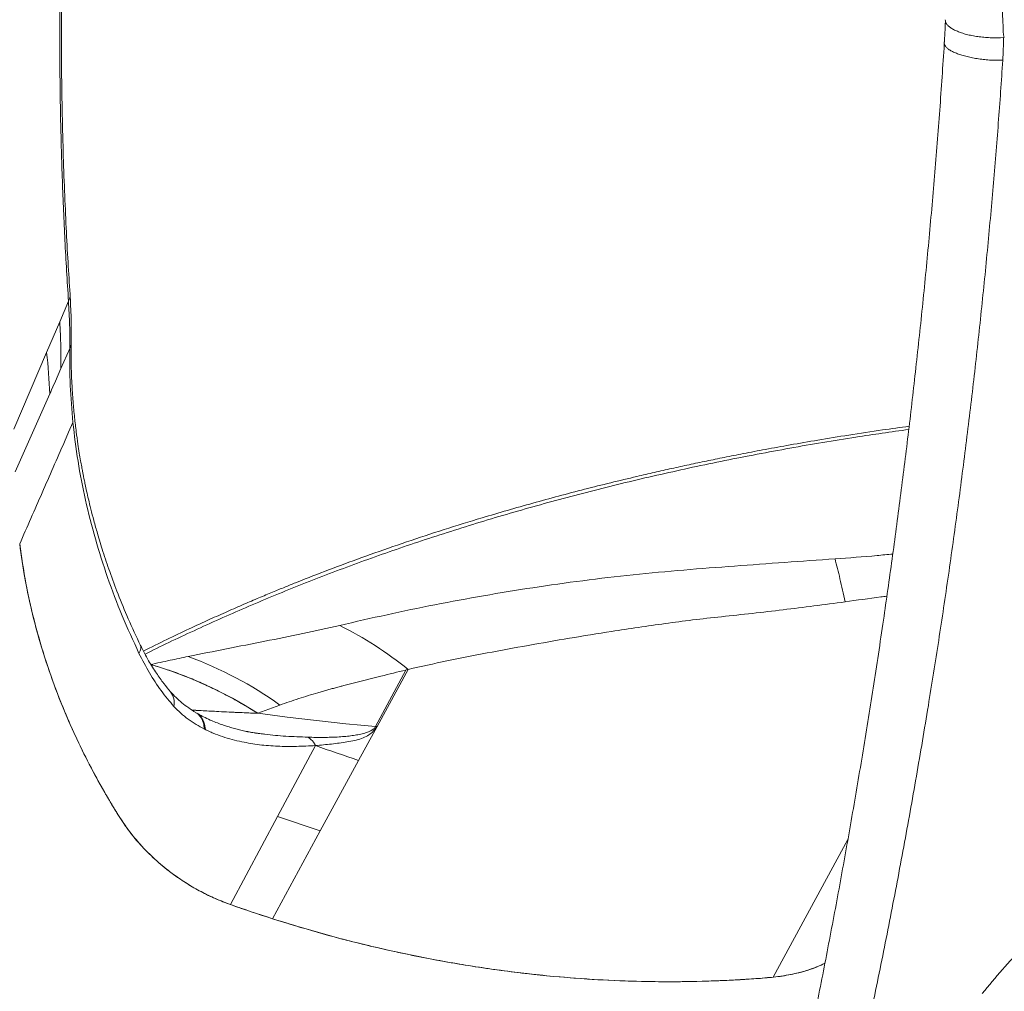
# Model space of a CAD drawing. Units: millimetres. Extents: x -5573 to 24553, y -5046 to 6361.
# Drawn here: x 5072 to 5493, y -2913 to -2498 of the extents above; entities that cross this region are included whole.
import ezdxf

# ---------------------------------------------------------------- set-up
doc = ezdxf.new("R2010")
doc.units = ezdxf.units.MM

msp = doc.modelspace()

# ---------------------------------------------------------------- linework, layer by layer
at = {"color": 7, "linetype": 'Continuous', "lineweight": 15}
for p, q in [((5492.56, -2503.96), (5492.98, -2505.16)), ((5089.54, -2626.55), (5093.29, -2617.76)), ((5083.94, -2639.66), (5089.54, -2626.55)), ((5069.94, -2672.39), (5083.94, -2639.66)), ((5093.85, -2638.05), (5090.08, -2646.56)), ((5070.59, -2690.65), (5085.29, -2657.39)), ((5224.45, -2799.52), (5237.41, -2775.34)), ((5238.39, -2775.07), (5225.08, -2799.51)), ((5174.18, -2793.85), (5183.62, -2790.3)), ((5217.21, -2813.96), (5225.08, -2799.51)), ((5223.04, -2801.99), (5225.08, -2799.51)), ((5176.42, -2802.65), (5176.83, -2802.7)), ((5198.83, -2807.61), (5182.61, -2837.87)), ((5217.21, -2813.96), (5200.81, -2844.07)), ((5182.61, -2837.87), (5162.43, -2875.53)), ((5182.61, -2837.87), (5200.81, -2844.07)), ((5200.81, -2844.07), (5180.37, -2881.59))]:
    msp.add_line(p, q, dxfattribs=at)
at = {"color": 8, "linetype": 'Continuous', "lineweight": 15}
msp.add_line((5394.21, -2906.58), (5426.16, -2847.76), dxfattribs=at)
at = {"color": 7, "linetype": 'Continuous', "lineweight": 15, "flags": 128}
for points in [[(5085.29, -2657.39), (5085.29, -2657.39), (5085.29, -2657.39), (5085.29, -2657.39), (5085.29, -2657.39), (5085.29, -2657.39), (5085.29, -2657.39), (5085.29, -2657.39), (5085.29, -2657.39), (5085.29, -2657.39), (5085.29, -2657.39), (5085.29, -2657.39), (5085.29, -2657.39), (5085.29, -2657.39), (5085.29, -2657.39), (5085.29, -2657.39), (5085.29, -2657.39), (5085.29, -2657.39), (5085.29, -2657.39), (5085.29, -2657.39), (5085.29, -2657.39), (5085.29, -2657.39), (5085.29, -2657.39), (5085.29, -2657.38), (5085.3, -2657.36), (5085.31, -2657.34), (5085.33, -2657.3), (5085.36, -2657.23), (5085.42, -2657.09), (5085.52, -2656.86), (5085.71, -2656.44), (5086.04, -2655.69), (5086.63, -2654.36), (5087.68, -2651.98), (5090.08, -2646.57)], [(5095.18, -2669.57), (5093.37, -2673.72), (5091.56, -2677.86)], [(5224.45, -2799.52), (5218.12, -2798.92), (5211.8, -2798.28), (5205.5, -2797.62), (5199.21, -2796.92), (5192.93, -2796.2), (5186.67, -2795.44), (5180.42, -2794.66), (5174.18, -2793.85)], [(5225.08, -2799.51), (5224.76, -2799.52), (5224.45, -2799.52)], [(5198.83, -2807.61), (5201.12, -2808.43), (5203.41, -2809.25), (5205.7, -2810.06), (5208, -2810.86), (5210.3, -2811.64), (5212.6, -2812.42), (5214.9, -2813.2), (5217.21, -2813.96)], [(5162.43, -2875.53), (5164.66, -2876.32), (5166.9, -2877.1), (5169.14, -2877.87), (5171.38, -2878.63), (5173.63, -2879.39), (5175.87, -2880.13), (5178.12, -2880.86), (5180.37, -2881.59)]]:
    msp.add_lwpolyline(points, dxfattribs=at)
at = {"color": 8, "linetype": 'Continuous', "lineweight": 15}
for centre, radius, start, end in [((5088.91, -2615.25), 5.06, 329.9171, 5.6127), ((5130.79, -2789.33), 7.7, 347.9123, 37.7718)]:
    msp.add_arc(centre, radius, start, end, dxfattribs=at)
at = {"color": 7, "linetype": 'Continuous', "lineweight": 15}
for centre, radius, start, end in [((4886.04, -2663.56), 199.34, 1.772, 6.8861), ((5132.96, -2906.84), 168.76, 51.3368, 63.1557), ((5086.68, -2926.2), 166.93, 54.4987, 69.7579), ((5079.94, -2940.41), 174.25, 57.2575, 73.8922), ((5192.53, -2809.87), 6.54, 34.0056, 62.8224)]:
    msp.add_arc(centre, radius, start, end, dxfattribs=at)
for points, knots in [([(5093.95, -2614.75), (5093.66, -2610.22), (5093.06, -2600.78), (5092.28, -2586.09), (5091.58, -2570.3), (5090.99, -2553.41), (5090.54, -2535.45), (5090.27, -2516.41), (5090.22, -2496.31), (5090.43, -2475.15), (5090.94, -2452.94), (5091.79, -2429.71), (5093.03, -2405.45), (5094.72, -2380.2), (5096.86, -2353.95), (5098.69, -2336.19), (5099.63, -2327.13)], [0, 0, 0, 0, 0.04656, 0.096947, 0.15116, 0.2092, 0.271067, 0.336759, 0.406278, 0.479622, 0.556792, 0.637786, 0.722605, 0.811247, 0.903712, 1, 1, 1, 1]), ([(5098.94, -2329.87), (5098.15, -2337.53), (5096.58, -2352.61), (5094.63, -2375.39), (5092.99, -2398.05), (5091.67, -2420.94), (5090.66, -2443.8), (5089.97, -2466.8), (5089.59, -2490.58), (5089.55, -2515.23), (5089.89, -2540.71), (5090.62, -2566.23), (5091.7, -2591.91), (5092.76, -2609.09), (5093.29, -2617.76)], [0, 0, 0, 0, 0.08138, 0.160137, 0.240823, 0.320144, 0.400438, 0.480068, 0.560138, 0.647836, 0.735739, 0.823696, 0.911067, 1, 1, 1, 1]), ([(5483.82, -2443.21), (5484.96, -2448.02), (5487.24, -2457.66), (5489.64, -2470.93), (5491.3, -2482.82), (5492.22, -2493.25), (5492.45, -2500.39), (5492.56, -2503.96)], [0, 0, 0, 0, 0.250008, 0.500011, 0.666678, 0.833341, 1, 1, 1, 1]), ([(5467.78, -2497.51), (5467.79, -2497.79), (5467.81, -2498.38), (5468.28, -2499.29), (5469.07, -2500.22), (5470.21, -2501.1), (5471.62, -2501.93), (5472.78, -2502.42), (5473.35, -2502.66)], [0, 0, 0, 0, 0.1523732, 0.3233906, 0.4951695, 0.6661746, 0.8349109, 1, 1, 1, 1]), ([(5467.84, -2498.23), (5467.77, -2499.83), (5467.64, -2503.05), (5467.45, -2506.26), (5467.35, -2507.87)], [0, 0, 0, 0, 0.499981, 1, 1, 1, 1]), ([(5473.35, -2502.66), (5473.97, -2502.89), (5475.22, -2503.35), (5477.4, -2503.94), (5479.76, -2504.45), (5482.29, -2504.84), (5484.9, -2505.11), (5488.36, -2505.32), (5490.9, -2505.24), (5492.58, -2505.19)], [0, 0, 0, 0, 0.123095, 0.24891, 0.376416, 0.504499, 0.632015, 0.757848, 1, 1, 1, 1]), ([(5492.58, -2505.19), (5492.59, -2506.8), (5492.6, -2510.02), (5492.42, -2513.24), (5492.33, -2514.85)], [0, 0, 0, 0, 0.500005, 1, 1, 1, 1]), ([(5467.35, -2507.87), (5466.72, -2517.28), (5465.47, -2535.98), (5463.24, -2564.22), (5460.76, -2592.3), (5458.03, -2620.21), (5455.09, -2647.74), (5451.95, -2674.85), (5448.62, -2701.52), (5445.11, -2727.87), (5441.25, -2755.03), (5437.03, -2782.95), (5432.43, -2811.54), (5427.66, -2839.59), (5422.75, -2867.06), (5417.7, -2893.94), (5412.54, -2920.19), (5407.29, -2945.82), (5403.67, -2962.57), (5401.88, -2970.88)], [0, 0, 0, 0, 0.062596, 0.124409, 0.18544, 0.245688, 0.305152, 0.362791, 0.419674, 0.4758, 0.531167, 0.593161, 0.654202, 0.714272, 0.773368, 0.831489, 0.888635, 0.944805, 1, 1, 1, 1]), ([(5467.37, -2507.87), (5467.31, -2507.63), (5467.22, -2507.25), (5467.36, -2506.88), (5467.41, -2506.74)], [0, 0, 0, 0, 0.6189199, 1, 1, 1, 1]), ([(5492.33, -2514.85), (5491.51, -2514.87), (5489.85, -2514.89), (5487.26, -2514.79), (5484.62, -2514.59), (5481.99, -2514.27), (5479.43, -2513.84), (5477.04, -2513.32), (5474.84, -2512.73), (5473.57, -2512.28), (5472.94, -2512.05)], [0, 0, 0, 0, 0.119219, 0.242133, 0.367843, 0.49531, 0.623403, 0.750958, 0.876839, 1, 1, 1, 1]), ([(5492.33, -2514.85), (5491.72, -2523.79), (5490.48, -2541.67), (5488.27, -2568.81), (5485.79, -2596.14), (5483.02, -2623.66), (5479.97, -2651.32), (5476.64, -2679.09), (5473.03, -2706.93), (5469.15, -2734.82), (5465.01, -2762.71), (5462.02, -2781.27), (5460.53, -2790.55)], [0, 0, 0, 0, 0.100016, 0.20003, 0.30004, 0.400047, 0.50005, 0.600049, 0.700044, 0.800034, 0.900019, 1, 1, 1, 1]), ([(5094.46, -2635.22), (5094.48, -2631.82), (5094.52, -2625.03), (5094.14, -2618.17), (5093.95, -2614.75)], [0, 0, 0, 0, 0.501068, 1, 1, 1, 1]), ([(5093.29, -2617.79), (5093.49, -2621.18), (5093.89, -2627.97), (5093.86, -2634.69), (5093.85, -2638.05)], [0, 0, 0, 0, 0.499997, 1, 1, 1, 1]), ([(5090.08, -2646.56), (5090.1, -2643.41), (5090.13, -2636.77), (5089.74, -2630.08), (5089.54, -2626.56)], [0, 0, 0, 0, 0.474061, 1, 1, 1, 1]), ([(5124.04, -2764.82), (5122.26, -2761.03), (5118.86, -2753.78), (5114.55, -2743.26), (5110.98, -2733.67), (5108.08, -2725.05), (5105.85, -2717.75), (5104.16, -2711.7), (5102.89, -2706.8), (5101.87, -2702.61), (5101.08, -2699.12), (5100.48, -2696.35), (5100.06, -2694.34), (5099.78, -2692.95), (5099.55, -2691.79), (5099.27, -2690.36), (5098.89, -2688.34), (5098.42, -2685.72), (5097.88, -2682.48), (5097.24, -2678.36), (5096.55, -2673.3), (5095.84, -2667.23), (5095.2, -2660.34), (5094.7, -2652.65), (5094.4, -2644.17), (5094.44, -2638.29), (5094.46, -2635.22)], [0, 0, 0, 0, 0.089781, 0.171776, 0.245978, 0.31238, 0.370978, 0.413846, 0.451291, 0.483313, 0.509911, 0.531084, 0.546833, 0.556015, 0.562754, 0.573468, 0.58886, 0.608931, 0.633681, 0.663108, 0.703351, 0.74996, 0.802931, 0.862264, 0.927955, 1, 1, 1, 1]), ([(5093.85, -2638.08), (5093.83, -2643.29), (5093.81, -2653.72), (5094.72, -2664.29), (5095.18, -2669.57)], [0, 0, 0, 0, 0.500036, 1, 1, 1, 1]), ([(5123.41, -2768.22), (5120.95, -2762.87), (5116.01, -2752.18), (5109.85, -2735.83), (5104.61, -2719.33), (5100.41, -2702.75), (5097.15, -2686.13), (5095.84, -2675.09), (5095.18, -2669.57)], [0, 0, 0, 0, 0.166616, 0.33325, 0.499905, 0.666581, 0.833279, 1, 1, 1, 1]), ([(5452.33, -2671.2), (5448.53, -2671.72), (5439.89, -2672.92), (5426.91, -2674.9), (5413.75, -2677.04), (5401.88, -2679.09), (5391.27, -2681.03), (5381.9, -2682.81), (5373.52, -2684.47), (5365.81, -2686.05), (5358.35, -2687.63), (5350.95, -2689.25), (5343.52, -2690.92), (5331.03, -2693.81), (5313.62, -2698.08), (5291.56, -2703.98), (5271.59, -2709.77), (5253.65, -2715.33), (5237.72, -2720.57), (5222.39, -2725.9), (5207.96, -2731.19), (5197.41, -2735.25), (5190.12, -2738.14), (5185.49, -2740.01), (5180.26, -2742.15), (5174.42, -2744.59), (5168, -2747.33), (5161.01, -2750.39), (5153.18, -2753.9), (5144.53, -2757.89), (5135.05, -2762.4), (5128.63, -2765.58), (5125.31, -2767.23)], [0, 0, 0, 0, 0.030726, 0.070011, 0.105997, 0.138684, 0.168072, 0.194161, 0.216949, 0.238447, 0.259233, 0.280226, 0.301425, 0.322832, 0.387646, 0.452841, 0.518043, 0.567839, 0.61764, 0.66694, 0.713622, 0.757452, 0.770967, 0.786406, 0.804067, 0.823949, 0.846052, 0.870375, 0.896917, 0.928674, 0.96311, 1, 1, 1, 1]), ([(5091.56, -2677.86), (5088.38, -2685.13), (5082.03, -2699.65), (5075.65, -2714.19), (5072.46, -2721.46)], [0, 0, 0, 0, 0.499943, 1, 1, 1, 1]), ([(5072.46, -2721.46), (5073.16, -2726.45), (5074.56, -2736.45), (5077.81, -2751.46), (5081.9, -2766.42), (5087.09, -2781.88), (5093.45, -2797.72), (5100.78, -2813.2), (5106.4, -2823.55), (5109.56, -2829.01), (5110.35, -2830.35), (5111.14, -2831.69), (5111.94, -2833.02), (5112.74, -2834.34), (5113.55, -2835.67), (5114.37, -2836.99), (5114.92, -2837.87), (5115.2, -2838.3)], [0, 0, 0, 0, 0.125011, 0.2504, 0.375976, 0.501549, 0.641944, 0.781827, 0.904296, 0.916287, 0.92827, 0.940245, 0.952213, 0.964172, 0.976123, 0.988066, 1, 1, 1, 1]), ([(5416.35, -2900.63), (5415.26, -2901.15), (5411.51, -2902.94), (5405.07, -2904.79), (5397.24, -2906.35), (5389.74, -2907.02), (5382.14, -2907.54), (5374.49, -2907.95), (5361.76, -2908.45), (5343.88, -2908.66), (5320.76, -2907.89), (5297.9, -2906.14), (5275.37, -2903.46), (5253.22, -2899.91), (5231.15, -2895.47), (5210.04, -2890.35), (5189.92, -2884.68), (5174.69, -2879.77), (5163.22, -2875.88), (5155.52, -2872.91), (5147.97, -2869.13), (5140.57, -2864.56), (5133.48, -2859.24), (5126.83, -2853.14), (5120.86, -2846.51), (5115.77, -2839.37), (5111.27, -2831.98), (5106.12, -2823.09), (5100.55, -2812.63), (5094.8, -2800.55), (5089.04, -2786.95), (5083.56, -2771.79), (5078.69, -2755.07), (5074.85, -2738.27), (5073.26, -2727.06), (5072.46, -2721.46)], [0, 0, 0, 0, 0.008734, 0.030242, 0.047124, 0.064281, 0.081674, 0.099002, 0.116352, 0.167973, 0.219595, 0.271218, 0.320475, 0.369566, 0.418705, 0.467859, 0.511098, 0.554452, 0.571492, 0.589432, 0.607618, 0.625722, 0.645279, 0.66483, 0.684397, 0.703903, 0.72345, 0.74304, 0.773788, 0.804533, 0.835278, 0.876452, 0.917664, 0.958868, 1, 1, 1, 1]), ([(5209.16, -2756.27), (5215.87, -2754.73), (5229.29, -2751.65), (5249.77, -2747.42), (5270.55, -2743.55), (5291.62, -2740.09), (5312.93, -2737.1), (5334.42, -2734.57), (5356.04, -2732.56), (5377.67, -2730.94), (5399.21, -2729.37), (5413.54, -2728.36), (5420.68, -2727.85)], [0, 0, 0, 0, 0.100238, 0.200651, 0.301153, 0.40165, 0.502059, 0.602303, 0.702316, 0.801978, 0.901187, 1, 1, 1, 1]), ([(5420.68, -2727.85), (5426.67, -2727.41), (5434.92, -2726.81), (5443.1, -2726.02), (5445.34, -2725.8)], [0, 0, 0, 0, 0.725892, 1, 1, 1, 1]), ([(5420.68, -2727.85), (5421.39, -2730.6), (5422.79, -2736.11), (5424.23, -2742.84), (5424.96, -2746.21)], [0, 0, 0, 0, 0.499947, 1, 1, 1, 1]), ([(5424.96, -2746.21), (5430.05, -2745.5), (5436.01, -2744.68), (5441.95, -2743.93), (5442.8, -2743.82)], [0, 0, 0, 0, 0.855937, 1, 1, 1, 1]), ([(5238.39, -2775.07), (5243.88, -2773.84), (5254.94, -2771.36), (5272.08, -2768.03), (5289.55, -2764.81), (5307.29, -2761.73), (5323.02, -2759.18), (5336.67, -2757.11), (5348.17, -2755.48), (5360, -2753.89), (5372.44, -2752.52), (5385.38, -2751.17), (5398.54, -2749.61), (5411.74, -2747.98), (5420.54, -2746.8), (5424.96, -2746.21)], [0, 0, 0, 0, 0.093489, 0.188306, 0.283826, 0.37979, 0.476215, 0.536773, 0.597583, 0.658669, 0.723548, 0.792225, 0.860942, 0.930154, 1, 1, 1, 1]), ([(5144.43, -2769.58), (5155.36, -2767.38), (5171.75, -2764.09), (5193.42, -2759.86), (5203.92, -2757.47), (5209.16, -2756.27)], [0, 0, 0, 0, 0.500031, 0.750015, 1, 1, 1, 1]), ([(5123.91, -2764.56), (5124.09, -2765.09), (5124.44, -2766.1), (5123.75, -2767.53), (5123.41, -2768.22)], [0, 0, 0, 0, 0.515894, 1, 1, 1, 1]), ([(5136.87, -2784.61), (5135.92, -2783.47), (5133.86, -2781.01), (5130.72, -2776.61), (5127.32, -2771.24), (5125.17, -2767.04), (5124.04, -2764.82)], [0, 0, 0, 0, 0.202764, 0.436843, 0.702441, 1, 1, 1, 1]), ([(5123.41, -2768.22), (5124.86, -2771.04), (5127.77, -2776.69), (5132.79, -2784.32), (5136.48, -2788.73), (5138.32, -2790.94)], [0, 0, 0, 0, 0.3327534, 0.6659277, 1, 1, 1, 1]), ([(5128.28, -2773.01), (5131.09, -2772.4), (5136.49, -2771.24), (5141.86, -2770.12), (5144.43, -2769.58)], [0, 0, 0, 0, 0.520806, 1, 1, 1, 1]), ([(5128.28, -2773.01), (5129.32, -2773.3), (5131.44, -2773.9), (5134.64, -2774.91), (5137.91, -2776.02), (5141.16, -2777.2), (5144.44, -2778.49), (5147.7, -2779.84), (5152.02, -2781.75), (5157.45, -2784.34), (5162.27, -2786.88), (5165.38, -2788.61), (5166.78, -2789.41), (5168.25, -2790.26), (5169.77, -2791.15), (5171.27, -2792.05), (5172.72, -2792.94), (5173.69, -2793.54), (5174.18, -2793.85)], [0, 0, 0, 0, 0.068798, 0.141517, 0.212015, 0.284786, 0.355875, 0.427063, 0.498376, 0.637757, 0.78029, 0.810853, 0.839111, 0.87091, 0.905882, 0.93734, 0.968126, 1, 1, 1, 1]), ([(5183.62, -2790.3), (5186.26, -2789.38), (5191.55, -2787.54), (5197.66, -2785.66), (5201.69, -2784.49), (5203.58, -2783.96), (5205.48, -2783.43), (5207.39, -2782.92), (5209.19, -2782.44), (5211.1, -2781.95), (5213.14, -2781.43), (5215.41, -2780.85), (5217.68, -2780.27), (5219.94, -2779.7), (5222.2, -2779.13), (5224.46, -2778.56), (5229.52, -2777.29), (5233.85, -2776.22), (5237.41, -2775.34)], [0, 0, 0, 0, 0.1568716, 0.3135428, 0.3487226, 0.3839123, 0.4191158, 0.4543368, 0.4895788, 0.5180548, 0.5589082, 0.6010609, 0.642127, 0.6831979, 0.724265, 0.7653302, 0.8063974, 1, 1, 1, 1]), ([(5237.41, -2775.3), (5237.57, -2775.26), (5237.9, -2775.18), (5238.23, -2775.11), (5238.39, -2775.07)], [0, 0, 0, 0, 0.499999, 1, 1, 1, 1]), ([(5147.66, -2793.52), (5145.62, -2792.2), (5141.59, -2789.59), (5138.43, -2786.26), (5136.87, -2784.61)], [0, 0, 0, 0, 0.50583, 1, 1, 1, 1]), ([(5138.32, -2790.94), (5139.28, -2791.91), (5141.21, -2793.85), (5144.39, -2796.36), (5147.77, -2798.64), (5150.16, -2799.92), (5151.36, -2800.57)], [0, 0, 0, 0, 0.247226, 0.496299, 0.747237, 1, 1, 1, 1]), ([(5460.53, -2790.55), (5458.85, -2800.62), (5455.48, -2820.77), (5450.07, -2850.86), (5444.4, -2880.78), (5438.44, -2910.5), (5432.24, -2939.99), (5427.89, -2959.4), (5425.71, -2969.1)], [0, 0, 0, 0, 0.166694, 0.333378, 0.500051, 0.666712, 0.833362, 1, 1, 1, 1]), ([(5174.18, -2793.85), (5169.03, -2793.63), (5159.7, -2793.23), (5150.36, -2792.71), (5146.18, -2792.48)], [0, 0, 0, 0, 0.552278, 1, 1, 1, 1]), ([(5174.18, -2793.85), (5172.76, -2793.79), (5169.72, -2793.66), (5165.26, -2793.46), (5160.78, -2793.25), (5156.45, -2793.04), (5152.11, -2792.82), (5148.68, -2792.64), (5146.72, -2792.53), (5146.2, -2792.49)], [0, 0, 0, 0, 0.152798, 0.325645, 0.478275, 0.632576, 0.789705, 0.943932, 1, 1, 1, 1]), ([(5147.63, -2793.61), (5147.92, -2793.76), (5148.87, -2794.24), (5149.51, -2795.19), (5149.94, -2795.84)], [0, 0, 0, 0, 0.3110148, 1, 1, 1, 1]), ([(5176.77, -2802.72), (5175.94, -2802.62), (5174.44, -2802.44), (5172.19, -2802.17), (5169.89, -2801.75), (5167.47, -2801.16), (5165.23, -2800.6), (5162.98, -2799.99), (5160.86, -2799.36), (5158.59, -2798.61), (5156.21, -2797.73), (5153.46, -2796.58), (5151.49, -2795.63), (5150.01, -2794.86), (5149.29, -2794.47), (5148.81, -2794.19), (5148.63, -2794.09), (5148.57, -2794.06), (5148.58, -2794.07), (5148.81, -2794.22), (5149.39, -2794.7), (5150.31, -2795.8), (5151.31, -2797.75), (5151.63, -2799.71), (5151.8, -2800.79)], [0, 0, 0, 0, 0.080403, 0.146323, 0.198866, 0.245232, 0.293928, 0.345672, 0.399844, 0.451481, 0.515276, 0.580898, 0.668747, 0.702319, 0.728108, 0.737993, 0.745355, 0.748323, 0.751066, 0.759206, 0.790416, 0.841822, 0.912569, 1, 1, 1, 1]), ([(5149.94, -2795.84), (5150.3, -2796.53), (5151, -2797.89), (5151.24, -2799.69), (5151.36, -2800.57)], [0, 0, 0, 0, 0.509051, 1, 1, 1, 1]), ([(5151.36, -2800.57), (5151.36, -2800.57), (5151.36, -2800.57), (5151.36, -2800.57), (5151.36, -2800.57), (5151.36, -2800.57), (5151.36, -2800.57), (5151.36, -2800.57), (5151.37, -2800.57), (5151.38, -2800.58), (5151.4, -2800.59), (5151.43, -2800.6), (5151.49, -2800.63), (5151.59, -2800.68), (5151.77, -2800.77), (5152.09, -2800.93), (5152.66, -2801.21), (5153.7, -2801.69), (5155.86, -2802.63), (5160.39, -2804.36), (5164.55, -2805.37), (5167.33, -2806.04)], [0, 0, 0, 0, 0.000001, 0.000002, 0.000002, 0.000003, 0.000003, 0.000004, 0.000752, 0.00134, 0.002391, 0.004268, 0.007619, 0.013604, 0.024295, 0.043393, 0.077521, 0.138545, 0.247763, 0.497113, 1, 1, 1, 1]), ([(5195.52, -2804.05), (5196.63, -2804.08), (5198.85, -2804.14), (5202.19, -2804.15), (5205.53, -2804.09), (5208.74, -2803.94), (5211.71, -2803.71), (5214.42, -2803.4), (5216.93, -2803), (5218.93, -2802.55), (5220.43, -2802.1), (5221.48, -2801.71), (5222.6, -2801.19), (5223.71, -2800.5), (5224.21, -2799.84), (5224.45, -2799.52)], [0, 0, 0, 0, 0.1003953, 0.2015403, 0.3048, 0.4071353, 0.500143, 0.5855344, 0.6692962, 0.7501645, 0.7946626, 0.8362458, 0.8751737, 0.9399221, 1, 1, 1, 1]), ([(5198.83, -2807.61), (5201.12, -2807.42), (5205.68, -2807.04), (5211.16, -2806.21), (5215.51, -2805.49), (5218.48, -2804.65), (5221.07, -2803.5), (5222.38, -2802.5), (5223.04, -2801.99)], [0, 0, 0, 0, 0.250009, 0.500148, 0.625195, 0.750125, 0.875064, 1, 1, 1, 1]), ([(5167.33, -2806.04), (5169.82, -2806.5), (5174.82, -2807.41), (5182.61, -2807.97), (5190.58, -2808.06), (5196.08, -2807.76), (5198.83, -2807.61)], [0, 0, 0, 0, 0.248308, 0.498189, 0.749043, 1, 1, 1, 1]), ([(5197.97, -2806.23), (5197.97, -2806.23), (5197.96, -2806.22), (5197.96, -2806.22), (5197.96, -2806.21)], [0, 0, 0, 0, 0.499987, 1, 1, 1, 1]), ([(5197.97, -2806.23), (5198.12, -2806.45), (5198.42, -2806.87), (5198.69, -2807.36), (5198.83, -2807.61)], [0, 0, 0, 0, 0.501286, 1, 1, 1, 1]), ([(5115.2, -2838.3), (5116.77, -2840.66), (5119.14, -2844.2), (5122.36, -2848.09), (5124.04, -2849.98), (5124.9, -2850.92), (5125.33, -2851.38), (5125.55, -2851.61), (5125.66, -2851.72), (5125.71, -2851.78), (5125.74, -2851.81), (5125.75, -2851.83), (5125.76, -2851.83), (5125.76, -2851.84), (5125.77, -2851.84), (5125.77, -2851.84), (5125.77, -2851.84), (5125.77, -2851.84), (5125.77, -2851.84), (5125.77, -2851.84), (5125.77, -2851.84), (5125.77, -2851.84), (5125.77, -2851.84), (5125.77, -2851.84)], [0, 0, 0, 0, 0.499889, 0.750125, 0.875133, 0.937587, 0.968799, 0.984401, 0.992201, 0.996101, 0.99805, 0.999025, 0.999513, 0.999756, 0.999878, 0.999939, 0.99997, 0.999985, 0.999992, 0.999996, 0.999998, 0.999999, 1, 1, 1, 1]), ([(5244.87, -3002.86), (5240.73, -3002.28), (5232.4, -3001.1), (5219.6, -2998.91), (5206.23, -2996.33), (5192.09, -2993.24), (5177.29, -2989.6), (5162.23, -2985.44), (5149.07, -2981.41), (5138.03, -2977.74), (5128.99, -2974.64), (5120.36, -2970.86), (5112.12, -2966.44), (5104.36, -2961.43), (5097.3, -2956), (5090.97, -2950.27), (5085.44, -2944.27), (5080.27, -2938.11), (5075.29, -2931.84), (5069.2, -2923.64), (5062.31, -2913.4), (5055.08, -2901.11), (5048.77, -2888.71), (5043.44, -2876.35), (5039.01, -2864.12), (5036.84, -2856.09), (5035.76, -2852.11)], [0, 0, 0, 0, 0.042958, 0.086568, 0.132406, 0.181286, 0.233082, 0.286335, 0.338715, 0.371561, 0.403232, 0.434766, 0.466323, 0.497834, 0.529232, 0.558675, 0.587913, 0.617179, 0.646598, 0.676144, 0.73089, 0.785676, 0.840216, 0.894235, 0.947534, 1, 1, 1, 1]), ([(5035.76, -2852.11), (5036.96, -2856.51), (5039.37, -2865.33), (5044.35, -2878.66), (5050.31, -2891.96), (5057.32, -2905.14), (5064.17, -2916.23), (5070.39, -2925.25), (5075.63, -2932.31), (5081.2, -2939.24), (5086.97, -2946.07), (5093.37, -2952.59), (5100.52, -2958.61), (5108.28, -2964.09), (5116.56, -2968.92), (5125.41, -2973.21), (5134.86, -2976.7), (5144.64, -2979.96), (5157.67, -2984.1), (5174.03, -2988.78), (5193.01, -2993.5), (5211.36, -2997.4), (5229.04, -3000.59), (5246.66, -3003.2), (5264.2, -3005.18), (5281.69, -3006.57), (5299.15, -3007.37), (5316.47, -3007.55), (5333.58, -3007.09), (5347.54, -3006.16), (5358.49, -3005.12), (5366.39, -3003.53), (5373.95, -3001.21), (5381.02, -2998.19), (5387.53, -2994.48), (5393.4, -2990.13), (5397.03, -2986.69), (5398.78, -2984.78), (5398.94, -2984.61)], [0, 0, 0, 0, 0.0363236, 0.0727248, 0.1090732, 0.145453, 0.1818166, 0.2022473, 0.2226405, 0.2430769, 0.2634712, 0.2838487, 0.3042621, 0.3246606, 0.3450561, 0.3652788, 0.3867571, 0.408404, 0.4301621, 0.4729094, 0.5156529, 0.5538331, 0.5919894, 0.6301458, 0.6681795, 0.7069413, 0.7456767, 0.7844347, 0.8231876, 0.86194, 0.8809475, 0.9004504, 0.9199564, 0.9394612, 0.9589701, 0.978485, 0.9980309, 1, 1, 1, 1]), ([(5138.29, -2862.79), (5140.16, -2864.09), (5143.9, -2866.7), (5149.87, -2870.09), (5156.04, -2873.11), (5160.3, -2874.73), (5162.43, -2875.53)], [0, 0, 0, 0, 0.24954, 0.5, 0.75046, 1, 1, 1, 1]), ([(5180.37, -2881.59), (5188.3, -2884.02), (5204.15, -2888.87), (5228.14, -2894.81), (5252.21, -2899.76), (5276.33, -2903.62), (5298.72, -2906.2), (5319.34, -2907.75), (5338.2, -2908.51), (5356.99, -2908.56), (5375.69, -2908.03), (5388.04, -2907.07), (5394.21, -2906.58)], [0, 0, 0, 0, 0.112318, 0.224392, 0.336295, 0.448097, 0.559867, 0.647712, 0.735614, 0.823605, 0.911726, 1, 1, 1, 1]), ([(5501.15, -2893.49), (5498.12, -2896.75), (5492.07, -2903.26), (5486.41, -2910.11), (5483.58, -2913.53)], [0, 0, 0, 0, 0.499995, 1, 1, 1, 1]), ([(5394.21, -2906.58), (5397.2, -2906.17), (5403.17, -2905.34), (5410.57, -2903.24), (5414.76, -2901.36), (5416.35, -2900.65)], [0, 0, 0, 0, 0.384776, 0.767442, 1, 1, 1, 1])]:
    msp.add_open_spline(points, degree=3, knots=knots, dxfattribs=at)
at = {"color": 8, "linetype": 'Continuous', "lineweight": 15}
for points, knots in [([(5472.94, -2512.05), (5472.36, -2511.82), (5471.19, -2511.34), (5469.76, -2510.55), (5468.6, -2509.72), (5467.81, -2508.86), (5467.41, -2508.24), (5467.37, -2507.91), (5467.37, -2507.87)], [0, 0, 0, 0, 0.188972, 0.382118, 0.577831, 0.77437, 0.969948, 1, 1, 1, 1]), ([(5094.43, -2635.22), (5094.45, -2635.34), (5094.59, -2636.29), (5094.19, -2637.23), (5093.85, -2638.05)], [0, 0, 0, 0, 0.126994, 1, 1, 1, 1]), ([(5126.02, -2768.56), (5126.77, -2768.18), (5134.4, -2764.34), (5149.54, -2757.25), (5171.59, -2747.44), (5194.47, -2738.04), (5218.09, -2729.08), (5242.42, -2720.58), (5267.44, -2712.57), (5293.1, -2705.07), (5319.36, -2698.09), (5346.18, -2691.66), (5373.52, -2685.78), (5401.33, -2680.49), (5427.54, -2676.03), (5444.63, -2673.63), (5452.17, -2672.56)], [0, 0, 0, 0, 0.0085, 0.086, 0.163529, 0.241067, 0.318605, 0.39614, 0.473671, 0.551199, 0.628723, 0.706244, 0.783763, 0.861279, 0.938795, 1, 1, 1, 1]), ([(5168.93, -2801.5), (5171.66, -2801.96), (5177.33, -2802.89), (5186.2, -2803.7), (5192.4, -2803.93), (5195.52, -2804.05)], [0, 0, 0, 0, 0.314913, 0.655116, 1, 1, 1, 1])]:
    msp.add_open_spline(points, degree=3, knots=knots, dxfattribs=at)
at = {"color": 7, "linetype": 'Continuous', "lineweight": 15}
msp.add_open_spline([(5125.77, -2851.84), (5127.72, -2853.79), (5131.62, -2857.7), (5136.07, -2861.1), (5138.29, -2862.79)], degree=3, dxfattribs=at)

doc.saveas('drawing.dxf')
